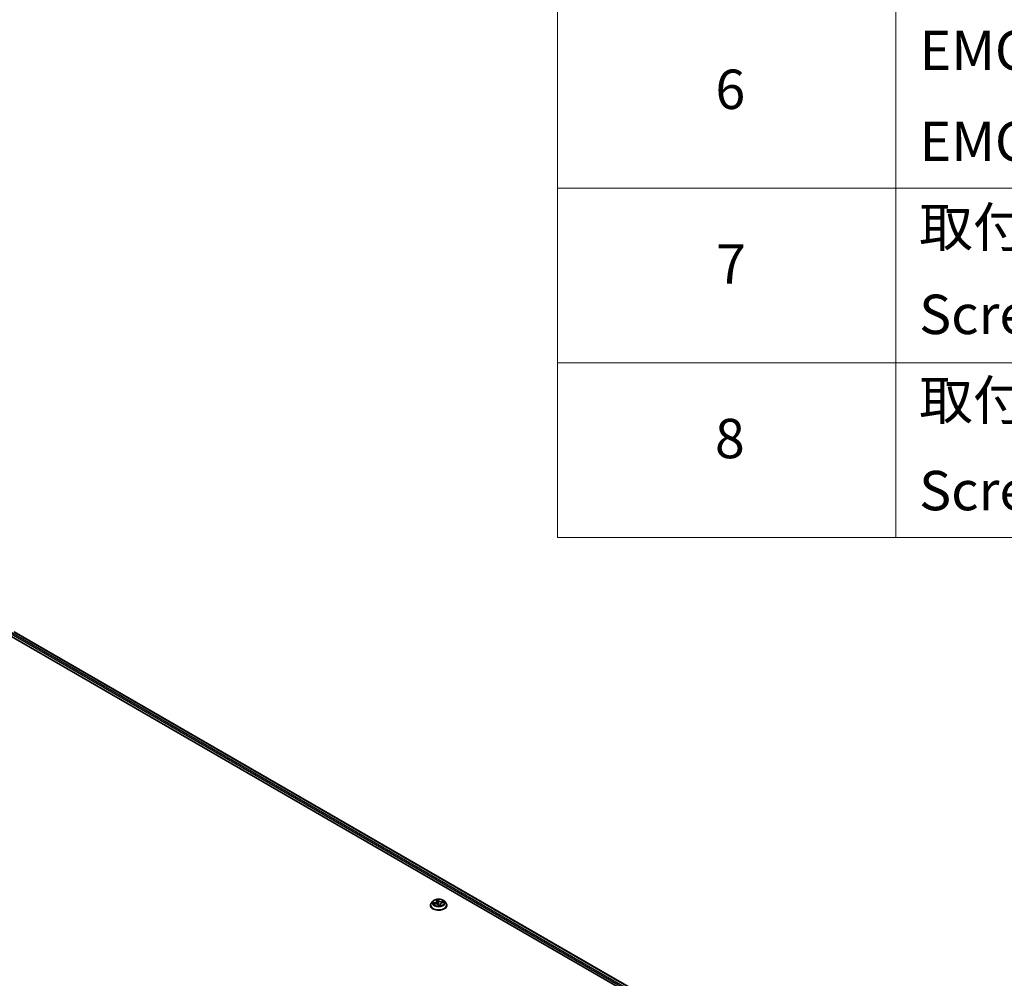
# Model space of a CAD drawing. Units: millimetres. Extents: x 7 to 9441, y 4 to 2112.
# Drawn here: x 92 to 117, y 91 to 116 of the extents above; entities that cross this region are included whole.
import ezdxf

# ---------------------------------------------------------------- set-up
doc = ezdxf.new("R2010")
doc.units = ezdxf.units.MM
doc.header["$LTSCALE"] = 0.5
for name, color, linetype, lineweight in [('Symbol (ISO)', 7, 'Continuous', 18), ('Visible (ISO)', 7, 'Continuous', 35), ('Visible Narrow (ISO)', 7, 'Continuous', 25)]:
    doc.layers.add(name, color=color, linetype=linetype, lineweight=lineweight)
doc.styles.add('Note Text (TK2)', font='MS PGothic.ttf')

# ---------------------------------------------------------------- blocks, each defined once
blk = doc.blocks.new('Table1')
at = {"layer": 'Symbol (ISO)'}
for p, q in [((211.354, 276.277), (211.354, 205.353)), ((228.533, 276.277), (228.533, 205.353)), ((211.354, 223.084), (405.5, 223.084)), ((211.354, 214.218), (405.5, 214.218)), ((211.354, 205.353), (405.5, 205.353))]:
    blk.add_line(p, q, dxfattribs=at)
at = {"layer": 'Symbol (ISO)', "color": 7, "char_height": 2, "attachment_point": 7, "style": 'Note Text (TK2)'}
for s, insert in [('EMCシールドガスケット', (229.751, 228.458)), ('6', (219.374, 226.481)), ('EMC shielding gasket', (229.751, 223.838)), ('取付ビス (皿M3 x 8)', (229.725, 219.487)), ('7', (219.413, 217.616)), ('Screw (Flat head M3 - 8)', (229.725, 215.054)), ('取付ビス (台形M3 x 5)', (229.725, 210.703)), ('8', (219.349, 208.75)), ('Screw (Trapezoid head M3 - 5)', (229.725, 206.107))]:
    blk.add_mtext(s, dxfattribs=dict(at, insert=insert))

msp = doc.modelspace()

# ---------------------------------------------------------------- linework, layer by layer
at = {"layer": 'Visible (ISO)'}
for p, q in [((91.528, 100.321), (114.762, 86.907)), ((91.875, 100.283), (114.598, 87.164)), ((102.448, 93.337), (102.448, 93.339)), ((102.509, 93.44), (102.473, 93.4)), ((102.531, 93.366), (102.576, 93.373)), ((102.599, 93.466), (102.608, 93.445)), ((102.61, 93.438), (102.617, 93.371)), ((102.653, 93.346), (102.663, 93.325)), ((102.701, 93.364), (102.697, 93.327)), ((102.748, 93.399), (102.792, 93.406)), ((102.802, 93.44), (102.837, 93.4)), ((102.862, 93.337), (102.862, 93.339))]:
    msp.add_line(p, q, dxfattribs=at)
for points, knots in [([(102.473, 93.4), (102.47, 93.397), (102.467, 93.393), (102.462, 93.385), (102.46, 93.381), (102.455, 93.373), (102.454, 93.369), (102.451, 93.361), (102.45, 93.357), (102.448, 93.348), (102.448, 93.344), (102.448, 93.339)], [3.9780637, 3.9780637, 3.9780637, 3.9780637, 4.073577, 4.073577, 4.1690903, 4.1690903, 4.2646036, 4.2646036, 4.360117, 4.360117, 4.4556303, 4.4556303, 4.4556303, 4.4556303]), ([(102.448, 93.337), (102.448, 93.324), (102.451, 93.312), (102.465, 93.287), (102.474, 93.276), (102.5, 93.254), (102.516, 93.245), (102.552, 93.23), (102.572, 93.224), (102.614, 93.216), (102.636, 93.214), (102.681, 93.215), (102.703, 93.217), (102.744, 93.226), (102.764, 93.232), (102.799, 93.248), (102.815, 93.257), (102.84, 93.279), (102.849, 93.292), (102.86, 93.315), (102.862, 93.326), (102.862, 93.337)], [4.45563, 4.45563, 4.45563, 4.45563, 4.755341, 4.755341, 5.067752, 5.067752, 5.392245, 5.392245, 5.717973, 5.717973, 6.042723, 6.042723, 6.367078, 6.367078, 6.691912, 6.691912, 7.01771, 7.01771, 7.341625, 7.341625, 7.597223, 7.597223, 7.597223, 7.597223]), ([(102.802, 93.44), (102.793, 93.449), (102.782, 93.458), (102.756, 93.473), (102.74, 93.479), (102.707, 93.488), (102.69, 93.491), (102.654, 93.493), (102.636, 93.492), (102.602, 93.487), (102.585, 93.483), (102.554, 93.472), (102.54, 93.465), (102.521, 93.451), (102.514, 93.446), (102.509, 93.44)], [1.791604, 1.791604, 1.791604, 1.791604, 2.112617, 2.112617, 2.447046, 2.447046, 2.780123, 2.780123, 3.111437, 3.111437, 3.443173, 3.443173, 3.777151, 3.777151, 3.978064, 3.978064, 3.978064, 3.978064]), ([(102.653, 93.346), (102.651, 93.35), (102.648, 93.354), (102.641, 93.36), (102.636, 93.363), (102.626, 93.368), (102.62, 93.37), (102.608, 93.373), (102.602, 93.373), (102.589, 93.374), (102.583, 93.374), (102.576, 93.373), (102.576, 93.373), (102.576, 93.373)], [1.58825, 1.58825, 1.58825, 1.58825, 1.893509, 1.893509, 2.200687, 2.200687, 2.507865, 2.507865, 2.815043, 2.815043, 3.122221, 3.122221, 3.124139, 3.124139, 3.124139, 3.124139]), ([(102.61, 93.438), (102.61, 93.438), (102.61, 93.439), (102.61, 93.44), (102.61, 93.44), (102.609, 93.441), (102.609, 93.442), (102.609, 93.443), (102.609, 93.443), (102.608, 93.444), (102.608, 93.445), (102.608, 93.445)], [1.375941, 1.375941, 1.375941, 1.375941, 1.4114214, 1.4114214, 1.4469018, 1.4469018, 1.4823822, 1.4823822, 1.5178626, 1.5178626, 1.553343, 1.553343, 1.553343, 1.553343]), ([(102.663, 93.325), (102.664, 93.325), (102.664, 93.324), (102.664, 93.324), (102.664, 93.324), (102.664, 93.324), (102.665, 93.323), (102.665, 93.323), (102.665, 93.323), (102.665, 93.323), (102.666, 93.323), (102.666, 93.323)], [0.026769147, 0.026769147, 0.026769147, 0.026769147, 0.027826512, 0.027826512, 0.028883877, 0.028883877, 0.029941243, 0.029941243, 0.030998608, 0.030998608, 0.032055974, 0.032055974, 0.032055974, 0.032055974]), ([(102.666, 93.323), (102.669, 93.323), (102.672, 93.323), (102.678, 93.324), (102.68, 93.324), (102.686, 93.325), (102.689, 93.325), (102.694, 93.326), (102.697, 93.327), (102.702, 93.328), (102.705, 93.329), (102.707, 93.329)], [6.1128396, 6.1128396, 6.1128396, 6.1128396, 6.1812544, 6.1812544, 6.2496693, 6.2496693, 6.3180842, 6.3180842, 6.386499, 6.386499, 6.4549139, 6.4549139, 6.4549139, 6.4549139]), ([(102.666, 93.323), (102.666, 93.323), (102.666, 93.323), (102.666, 93.323), (102.666, 93.323), (102.666, 93.323), (102.666, 93.323), (102.666, 93.323), (102.666, 93.323), (102.666, 93.323), (102.666, 93.323), (102.666, 93.323)], [0.027167867, 0.027167867, 0.027167867, 0.027167867, 0.027530863, 0.027530863, 0.027893859, 0.027893859, 0.028256854, 0.028256854, 0.02861985, 0.02861985, 0.028982846, 0.028982846, 0.028982846, 0.028982846]), ([(102.748, 93.399), (102.743, 93.398), (102.738, 93.397), (102.729, 93.394), (102.725, 93.392), (102.717, 93.388), (102.714, 93.385), (102.708, 93.38), (102.705, 93.377), (102.702, 93.371), (102.701, 93.367), (102.701, 93.364)], [3.159046, 3.159046, 3.159046, 3.159046, 3.405982, 3.405982, 3.652918, 3.652918, 3.899855, 3.899855, 4.146791, 4.146791, 4.393727, 4.393727, 4.393727, 4.393727]), ([(102.707, 93.329), (102.707, 93.329), (102.707, 93.329), (102.708, 93.329), (102.708, 93.329), (102.708, 93.329)], [0.004222494, 0.004222494, 0.004222494, 0.004222494, 0.009174565, 0.009174565, 0.009694558, 0.009694558, 0.009694558, 0.009694558]), ([(102.862, 93.339), (102.862, 93.344), (102.862, 93.348), (102.861, 93.357), (102.86, 93.361), (102.857, 93.369), (102.855, 93.373), (102.851, 93.381), (102.849, 93.385), (102.843, 93.393), (102.84, 93.397), (102.837, 93.4)], [1.3140376, 1.3140376, 1.3140376, 1.3140376, 1.4095509, 1.4095509, 1.5050643, 1.5050643, 1.6005776, 1.6005776, 1.6960909, 1.6960909, 1.7916042, 1.7916042, 1.7916042, 1.7916042])]:
    msp.add_open_spline(points, degree=3, knots=knots, dxfattribs=at)
at = {"layer": 'Visible Narrow (ISO)'}
for p, q in [((91.796, 100.225), (114.525, 87.103)), ((114.539, 87.129), (91.811, 100.251)), ((91.865, 100.282), (114.592, 87.16)), ((102.562, 93.404), (102.508, 93.396)), ((102.523, 93.364), (102.577, 93.372)), ((102.529, 93.394), (102.563, 93.4)), ((102.563, 93.4), (102.564, 93.371)), ((102.592, 93.478), (102.605, 93.447)), ((102.661, 93.455), (102.646, 93.486)), ((102.648, 93.471), (102.657, 93.452)), ((102.65, 93.347), (102.665, 93.316)), ((102.657, 93.452), (102.652, 93.403)), ((102.702, 93.353), (102.7, 93.327)), ((102.702, 93.353), (102.711, 93.333)), ((102.719, 93.325), (102.706, 93.356)), ((102.788, 93.438), (102.734, 93.43)), ((102.735, 93.426), (102.769, 93.43)), ((102.735, 93.426), (102.735, 93.396)), ((102.748, 93.398), (102.802, 93.407))]:
    msp.add_line(p, q, dxfattribs=at)
for centre, major_axis, ratio, start_param, end_param in [((102.655, 93.346), (-0.205, 0), 0.57735, 5.805619, 9.902345), ((102.655, 93.339), (-0.207, 0), 0.57735, 0, 3.141593), ((102.655, 93.337), (0.207, 0), 0.57735, 3.141593, 6.283185), ((102.655, 93.396), (-0.165, 0), 0.57735, 5.805619, 9.902345), ((102.655, 93.401), (-0.147, 0), 0.57735, 0.066074, 0.447443), ((102.53, 93.392), (-0.00139, -0.00329), 0.463528, 4.365556, 5.760738), ((102.544, 93.381), (-0.00303, -0.0019), 0.552316, 4.684897, 6.04032), ((102.655, 93.385), (-0.115, 0), 0.57735, 0.076859, 0.256561), ((102.545, 93.438), (0.061, 0), 0.57735, 4.986601, 6.522491), ((102.562, 93.401), (0.00057, -0.00353), 0.221098, 1.024523, 2.508053), ((102.545, 93.436), (0.0646, 0), 0.57735, 4.986601, 6.345089), ((102.577, 93.369), (-0.0005, 0.00354), 0.193532, 5.654013, 6.283185), ((102.591, 93.338), (0.061, 0), 0.57735, 0.274212, 1.810102), ((102.655, 93.401), (-0.147, 0), 0.57735, 4.778463, 5.159832), ((102.603, 93.465), (-0.00345, -0.00093), 0.336194, 0.356111, 1.243317), ((102.605, 93.444), (0.00329, 0.00139), 0.793229, 0, 1.247359), ((102.655, 93.385), (0.115, 0), 0.57735, 1.647655, 1.995138), ((102.617, 93.397), (-0.00351, -0.00065), 0.185149, 5.077635, 5.447195), ((102.644, 93.471), (0.0035, 0.00069), 0.35005, 4.594976, 5.990159), ((102.647, 93.451), (0.00357, 0.00016), 0.155866, 0.27747, 1.632894), ((102.649, 93.402), (0.00357, 0.00016), 0.155824, 0.277469, 1.628514), ((102.65, 93.344), (0.00321, 0.00156), 0.785991, 0, 1.205072), ((102.655, 93.309), (-0.0692, 0), 0.57735, 4.711852, 4.770153), ((102.655, 93.308), (0.0677, 0), 0.57735, 1.570259, 1.611144), ((102.655, 93.349), (-0.00349, -0.00074), 0.15089, 3.682432, 4.680043), ((102.655, 93.349), (0.00304, 0.00188), 0.393769, 4.47344, 5.696391), ((102.655, 93.349), (0, -0.00357), 0.000438, 1.104172, 1.725654), ((102.661, 93.452), (-0.00321, -0.00156), 0.785991, 4.346664, 5.830194), ((102.719, 93.462), (-0.0646, 0), 0.57735, 0.274212, 1.810102), ((102.719, 93.465), (-0.061, 0), 0.57735, 0.274212, 1.810102), ((102.655, 93.401), (0.147, 0), 0.57735, 4.778463, 5.159832), ((102.666, 93.327), (-0.00046, -0.00354), 0.983411, 0, 0.181663), ((102.765, 93.364), (-0.061, 0), 0.57735, 4.986601, 6.522491), ((102.765, 93.362), (-0.0646, 0), 0.57735, 6.221282, 6.522491), ((102.706, 93.353), (-0.00329, -0.00139), 0.793229, 4.388952, 5.872482), ((102.707, 93.333), (-0.0002, -0.00357), 0.969555, 0.295497, 1.69068), ((102.734, 93.427), (0.0005, -0.00354), 0.193532, 1.02889, 2.51242), ((102.748, 93.395), (-0.00057, 0.00353), 0.221098, 5.649645, 6.283185), ((102.757, 93.414), (-0.00321, 0.00156), 0.3703, 3.796726, 5.15215), ((102.655, 93.385), (0.115, 0), 0.57735, 0.254871, 0.436659), ((102.769, 93.429), (-0.00212, 0.00288), 0.11706, 3.878911, 5.274093), ((102.655, 93.401), (0.147, 0), 0.57735, 0.066074, 0.447443)]:
    msp.add_ellipse(centre, major_axis=major_axis, ratio=ratio, start_param=start_param, end_param=end_param, dxfattribs=at)
msp.add_ellipse((102.655, 93.401), major_axis=(0.153, 0), ratio=0.57735, dxfattribs=at)
for points, knots in [([(102.529, 93.394), (102.528, 93.394), (102.526, 93.395), (102.521, 93.395), (102.518, 93.395), (102.513, 93.396), (102.511, 93.396), (102.508, 93.396)], [-0.03205597, -0.03205597, -0.03205597, -0.03205597, -0.02365019, -0.02365019, -0.01020094, -0.01020094, 0.00033833, 0.00033833, 0.00033833, 0.00033833]), ([(102.508, 93.396), (102.511, 93.395), (102.513, 93.395), (102.518, 93.394), (102.521, 93.393), (102.525, 93.391), (102.527, 93.391), (102.528, 93.39)], [-0.00033833, -0.00033833, -0.00033833, -0.00033833, 0.01020094, 0.01020094, 0.02365019, 0.02365019, 0.03205597, 0.03205597, 0.03205597, 0.03205597]), ([(102.535, 93.367), (102.534, 93.367), (102.533, 93.367), (102.53, 93.367), (102.528, 93.367), (102.525, 93.366), (102.524, 93.365), (102.523, 93.364)], [0.00722639, 0.00722639, 0.00722639, 0.00722639, 0.0154285, 0.0154285, 0.02374499, 0.02374499, 0.0323943, 0.0323943, 0.0323943, 0.0323943]), ([(102.523, 93.364), (102.524, 93.365), (102.526, 93.365), (102.529, 93.366), (102.53, 93.366), (102.531, 93.366)], [-0.0323943, -0.0323943, -0.0323943, -0.0323943, -0.02374499, -0.02374499, -0.01761357, -0.01761357, -0.01761357, -0.01761357]), ([(102.528, 93.39), (102.531, 93.389), (102.533, 93.388), (102.537, 93.384), (102.539, 93.382), (102.54, 93.38)], [-0.02898285, -0.02898285, -0.02898285, -0.02898285, -0.01458506, -0.01458506, 0, 0, 0, 0]), ([(102.543, 93.383), (102.541, 93.386), (102.539, 93.388), (102.535, 93.391), (102.532, 93.393), (102.529, 93.394)], [0, 0, 0, 0, 0.01458506, 0.01458506, 0.02898285, 0.02898285, 0.02898285, 0.02898285]), ([(102.603, 93.463), (102.602, 93.465), (102.602, 93.466), (102.601, 93.468), (102.599, 93.47), (102.597, 93.473), (102.596, 93.474), (102.594, 93.476), (102.593, 93.477), (102.592, 93.478)], [0, 0, 0, 0, 0.00593404, 0.00593404, 0.0154285, 0.0154285, 0.02374499, 0.02374499, 0.0323943, 0.0323943, 0.0323943, 0.0323943]), ([(102.592, 93.478), (102.592, 93.477), (102.593, 93.476), (102.595, 93.474), (102.596, 93.472), (102.597, 93.47), (102.598, 93.468), (102.599, 93.467), (102.599, 93.466), (102.599, 93.466)], [-0.0323943, -0.0323943, -0.0323943, -0.0323943, -0.02374499, -0.02374499, -0.0154285, -0.0154285, -0.00593404, -0.00593404, -0.00445479, -0.00445479, -0.00445479, -0.00445479]), ([(102.605, 93.452), (102.605, 93.453), (102.605, 93.454), (102.604, 93.458), (102.603, 93.461), (102.603, 93.463)], [-0.01896977, -0.01896977, -0.01896977, -0.01896977, -0.01449142, -0.01449142, 0, 0, 0, 0]), ([(102.646, 93.486), (102.645, 93.485), (102.645, 93.483), (102.644, 93.479), (102.644, 93.477), (102.644, 93.473), (102.644, 93.471), (102.644, 93.47)], [-0.00033833, -0.00033833, -0.00033833, -0.00033833, 0.01020094, 0.01020094, 0.02365019, 0.02365019, 0.03205597, 0.03205597, 0.03205597, 0.03205597]), ([(102.644, 93.47), (102.645, 93.467), (102.645, 93.464), (102.646, 93.458), (102.646, 93.454), (102.646, 93.451)], [-0.02898285, -0.02898285, -0.02898285, -0.02898285, -0.01458506, -0.01458506, 0, 0, 0, 0]), ([(102.648, 93.471), (102.647, 93.473), (102.647, 93.474), (102.646, 93.478), (102.646, 93.48), (102.646, 93.483), (102.646, 93.485), (102.646, 93.486)], [-0.03205597, -0.03205597, -0.03205597, -0.03205597, -0.02365019, -0.02365019, -0.01020094, -0.01020094, 0.00033833, 0.00033833, 0.00033833, 0.00033833]), ([(102.646, 93.451), (102.647, 93.443), (102.647, 93.435), (102.648, 93.419), (102.648, 93.411), (102.649, 93.403)], [-0.06877985, -0.06877985, -0.06877985, -0.06877985, -0.03438993, -0.03438993, 0, 0, 0, 0]), ([(102.65, 93.451), (102.65, 93.455), (102.65, 93.458), (102.649, 93.465), (102.648, 93.468), (102.648, 93.471)], [0, 0, 0, 0, 0.01458506, 0.01458506, 0.02898285, 0.02898285, 0.02898285, 0.02898285]), ([(102.649, 93.403), (102.649, 93.391), (102.65, 93.38), (102.653, 93.362), (102.654, 93.356), (102.655, 93.349)], [-0.09824125, -0.09824125, -0.09824125, -0.09824125, -0.04912063, -0.04912063, -0.02177589, -0.02177589, -0.02177589, -0.02177589]), ([(102.652, 93.403), (102.652, 93.411), (102.651, 93.419), (102.651, 93.435), (102.65, 93.443), (102.65, 93.451)], [0, 0, 0, 0, 0.03438993, 0.03438993, 0.06877985, 0.06877985, 0.06877985, 0.06877985]), ([(102.658, 93.35), (102.657, 93.356), (102.656, 93.362), (102.654, 93.38), (102.653, 93.391), (102.652, 93.403)], [0.02177589, 0.02177589, 0.02177589, 0.02177589, 0.04912063, 0.04912063, 0.09824125, 0.09824125, 0.09824125, 0.09824125]), ([(102.655, 93.347), (102.656, 93.346), (102.657, 93.345), (102.661, 93.339), (102.665, 93.335), (102.673, 93.329), (102.677, 93.327), (102.681, 93.326), (102.682, 93.325), (102.683, 93.325), (102.684, 93.325)], [-0.17486601, -0.17486601, -0.17486601, -0.17486601, -0.16940495, -0.16940495, -0.14167408, -0.14167408, -0.12434228, -0.12434228, -0.12434228, -0.1189693, -0.1189693, -0.1189693, -0.1189693]), ([(102.697, 93.327), (102.695, 93.327), (102.694, 93.327), (102.689, 93.327), (102.685, 93.328), (102.682, 93.329), (102.678, 93.33), (102.675, 93.332), (102.667, 93.337), (102.663, 93.342), (102.659, 93.348), (102.659, 93.349), (102.658, 93.35)], [0.09996972, 0.09996972, 0.09996972, 0.09996972, 0.10701048, 0.10701048, 0.12434228, 0.12434228, 0.12434228, 0.14167408, 0.14167408, 0.16940495, 0.16940495, 0.17486601, 0.17486601, 0.17486601, 0.17486601]), ([(102.663, 93.325), (102.664, 93.325), (102.664, 93.324), (102.664, 93.323), (102.664, 93.322), (102.665, 93.319), (102.665, 93.318), (102.665, 93.316)], [-0.02676915, -0.02676915, -0.02676915, -0.02676915, -0.02365019, -0.02365019, -0.01020094, -0.01020094, 0.00033833, 0.00033833, 0.00033833, 0.00033833]), ([(102.665, 93.316), (102.665, 93.318), (102.666, 93.319), (102.667, 93.321), (102.667, 93.322), (102.667, 93.323), (102.667, 93.323), (102.666, 93.323)], [-0.00033833, -0.00033833, -0.00033833, -0.00033833, 0.01020094, 0.01020094, 0.02365019, 0.02365019, 0.03205597, 0.03205597, 0.03205597, 0.03205597]), ([(102.711, 93.333), (102.71, 93.333), (102.709, 93.333), (102.708, 93.331), (102.707, 93.33), (102.706, 93.329)], [0, 0, 0, 0, 0.01449142, 0.01449142, 0.02558881, 0.02558881, 0.02558881, 0.02558881]), ([(102.708, 93.329), (102.708, 93.329), (102.709, 93.329), (102.71, 93.329), (102.711, 93.329), (102.713, 93.328), (102.714, 93.327), (102.716, 93.326), (102.718, 93.325), (102.719, 93.325)], [0, 0, 0, 0, 0.00593404, 0.00593404, 0.0154285, 0.0154285, 0.02374499, 0.02374499, 0.0323943, 0.0323943, 0.0323943, 0.0323943]), ([(102.719, 93.325), (102.718, 93.326), (102.717, 93.327), (102.716, 93.328), (102.715, 93.329), (102.713, 93.331), (102.712, 93.331), (102.711, 93.332), (102.711, 93.333), (102.711, 93.333)], [-0.0323943, -0.0323943, -0.0323943, -0.0323943, -0.02374499, -0.02374499, -0.0154285, -0.0154285, -0.00593404, -0.00593404, 0, 0, 0, 0]), ([(102.769, 93.43), (102.766, 93.428), (102.763, 93.426), (102.759, 93.421), (102.757, 93.418), (102.756, 93.415)], [0, 0, 0, 0, 0.01449142, 0.01449142, 0.02898285, 0.02898285, 0.02898285, 0.02898285]), ([(102.76, 93.413), (102.761, 93.416), (102.763, 93.418), (102.766, 93.423), (102.769, 93.425), (102.771, 93.427)], [-0.02898285, -0.02898285, -0.02898285, -0.02898285, -0.01449142, -0.01449142, 0, 0, 0, 0]), ([(102.788, 93.438), (102.786, 93.437), (102.784, 93.437), (102.781, 93.436), (102.779, 93.435), (102.776, 93.434), (102.774, 93.433), (102.771, 93.432), (102.77, 93.431), (102.769, 93.43)], [-0.0323943, -0.0323943, -0.0323943, -0.0323943, -0.02374499, -0.02374499, -0.0154285, -0.0154285, -0.00593404, -0.00593404, 0, 0, 0, 0]), ([(102.771, 93.427), (102.772, 93.428), (102.773, 93.428), (102.776, 93.43), (102.778, 93.432), (102.781, 93.434), (102.782, 93.435), (102.785, 93.436), (102.786, 93.437), (102.788, 93.438)], [0, 0, 0, 0, 0.00593404, 0.00593404, 0.0154285, 0.0154285, 0.02374499, 0.02374499, 0.0323943, 0.0323943, 0.0323943, 0.0323943]), ([(102.802, 93.407), (102.8, 93.407), (102.798, 93.407), (102.792, 93.407), (102.79, 93.406), (102.787, 93.405), (102.786, 93.405), (102.786, 93.405)], [-0.00033833, -0.00033833, -0.00033833, -0.00033833, 0.01020094, 0.01020094, 0.02365019, 0.02365019, 0.02497863, 0.02497863, 0.02497863, 0.02497863]), ([(102.792, 93.406), (102.793, 93.406), (102.794, 93.406), (102.797, 93.407), (102.8, 93.407), (102.802, 93.407)], [-0.01454152, -0.01454152, -0.01454152, -0.01454152, -0.01020094, -0.01020094, 0.00033833, 0.00033833, 0.00033833, 0.00033833])]:
    msp.add_open_spline(points, degree=3, knots=knots, dxfattribs=at)
for points in [[(102.54, 93.38), (102.543, 93.376), (102.545, 93.372), (102.547, 93.369)], [(102.551, 93.369), (102.548, 93.374), (102.546, 93.378), (102.543, 93.383)], [(102.615, 93.398), (102.614, 93.403), (102.614, 93.407), (102.613, 93.412)], [(102.619, 93.37), (102.618, 93.379), (102.617, 93.389), (102.615, 93.398)], [(102.666, 93.323), (102.666, 93.323), (102.666, 93.323), (102.666, 93.323)], [(102.707, 93.329), (102.707, 93.329), (102.708, 93.329), (102.708, 93.329)], [(102.756, 93.415), (102.753, 93.41), (102.75, 93.404), (102.748, 93.399)], [(102.753, 93.4), (102.755, 93.404), (102.757, 93.409), (102.76, 93.413)]]:
    msp.add_open_spline(points, degree=3, dxfattribs=at)

# ---------------------------------------------------------------- block references
at = {"xscale": 0.5, "yscale": 0.5, "zscale": 0.5}
msp.add_blockref('Table1', (0, 0), dxfattribs=at)

doc.saveas('drawing.dxf')
